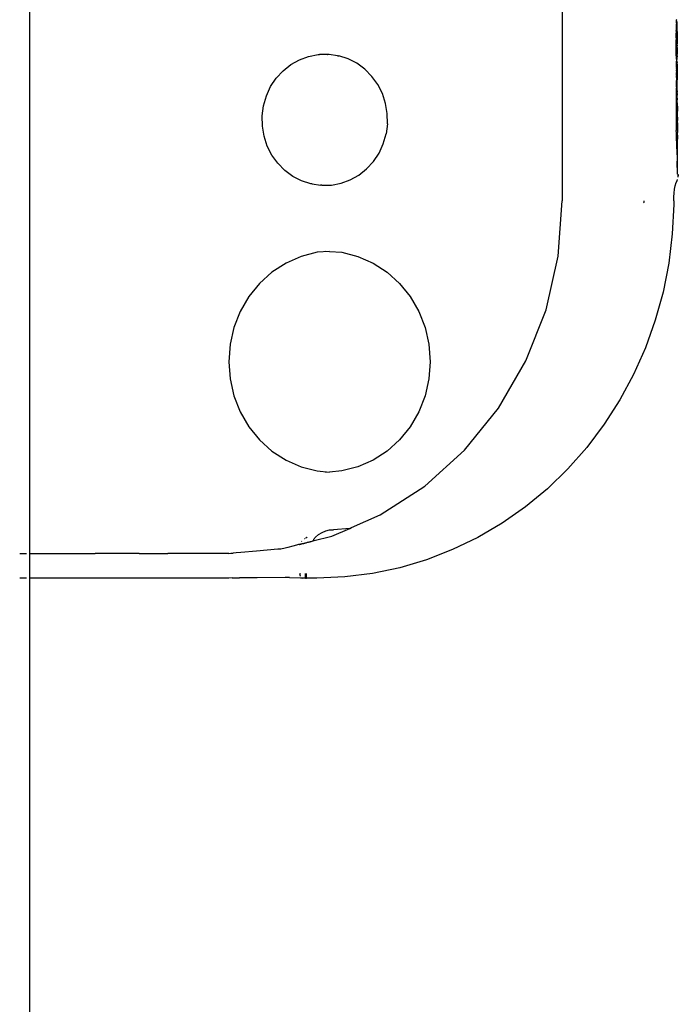
# Model space of a CAD drawing. Units: metres. Extents: x -2.27 to 2.27, y -2.22 to 2.22.
# Drawn here: x 0.28 to 0.36, y 0.5 to 0.62 of the extents above; entities that cross this region are included whole.
import ezdxf

# ---------------------------------------------------------------- set-up
doc = ezdxf.new("R2010")
doc.units = ezdxf.units.M

msp = doc.modelspace()

# ---------------------------------------------------------------- linework, layer by layer
for p, q in [((0.27647, 0.71195), (0.27647, 0.55516)), ((0.34143, 0.67095), (0.34143, 0.59616)), ((0.35534, 0.6182), (0.35537, 0.61825)), ((0.35535, 0.61808), (0.35534, 0.6182)), ((0.35535, 0.61784), (0.35534, 0.61781)), ((0.35534, 0.61781), (0.35535, 0.61772)), ((0.35534, 0.61743), (0.35535, 0.61747)), ((0.35535, 0.61737), (0.35534, 0.61743)), ((0.35537, 0.61791), (0.35535, 0.61808)), ((0.35535, 0.61784), (0.35537, 0.61791)), ((0.35537, 0.61753), (0.35535, 0.61772)), ((0.35535, 0.61747), (0.35537, 0.61753)), ((0.35537, 0.61825), (0.35539, 0.61829)), ((0.3554, 0.61803), (0.35537, 0.61825)), ((0.35542, 0.61791), (0.3554, 0.61803)), ((0.35545, 0.61768), (0.35542, 0.61791)), ((0.35542, 0.61712), (0.35544, 0.61748)), ((0.35544, 0.61748), (0.35545, 0.61768)), ((0.3553, 0.61616), (0.35531, 0.6163)), ((0.35531, 0.6163), (0.35532, 0.61656)), ((0.35532, 0.61656), (0.35535, 0.61674)), ((0.35533, 0.61686), (0.35535, 0.61707)), ((0.35535, 0.61681), (0.35533, 0.61686)), ((0.35535, 0.61713), (0.35535, 0.61737)), ((0.35535, 0.61707), (0.35535, 0.61713)), ((0.35535, 0.61674), (0.35535, 0.61681)), ((0.35544, 0.61704), (0.35542, 0.61712)), ((0.35547, 0.61667), (0.35544, 0.61704)), ((0.35548, 0.61546), (0.35547, 0.61667)), ((0.35535, 0.61585), (0.3553, 0.61616)), ((0.3553, 0.61489), (0.35532, 0.61537)), ((0.35532, 0.61558), (0.35533, 0.61583)), ((0.35532, 0.61537), (0.35532, 0.61558)), ((0.35533, 0.61583), (0.35535, 0.61585)), ((0.35543, 0.61517), (0.35548, 0.61546)), ((0.35543, 0.61517), (0.35544, 0.61509)), ((0.35546, 0.6147), (0.35544, 0.61509)), ((0.30937, 0.61339), (0.3105, 0.6138)), ((0.3105, 0.6138), (0.31166, 0.61402)), ((0.31166, 0.61402), (0.31183, 0.61402)), ((0.31281, 0.61404), (0.31183, 0.61402)), ((0.31281, 0.61404), (0.31285, 0.61404)), ((0.31301, 0.61404), (0.31285, 0.61404)), ((0.31403, 0.61387), (0.31301, 0.61404)), ((0.31403, 0.61387), (0.31419, 0.61387)), ((0.31532, 0.6135), (0.31419, 0.61387)), ((0.35533, 0.61468), (0.3553, 0.61489)), ((0.3553, 0.61387), (0.35533, 0.61408)), ((0.3553, 0.61387), (0.35531, 0.61371)), ((0.35532, 0.61451), (0.35533, 0.61468)), ((0.35533, 0.61448), (0.35532, 0.61451)), ((0.35533, 0.61408), (0.35533, 0.61448)), ((0.35542, 0.61386), (0.35537, 0.61326)), ((0.35542, 0.61386), (0.35547, 0.6142)), ((0.35547, 0.6142), (0.35546, 0.6147)), ((0.30738, 0.61204), (0.30833, 0.6128)), ((0.30833, 0.6128), (0.30937, 0.61339)), ((0.31639, 0.61295), (0.31532, 0.6135)), ((0.31736, 0.61223), (0.31639, 0.61295)), ((0.35533, 0.61301), (0.3553, 0.61299)), ((0.3553, 0.61299), (0.35533, 0.61282)), ((0.35531, 0.61371), (0.35533, 0.6135)), ((0.35533, 0.61268), (0.35531, 0.61265)), ((0.35531, 0.61265), (0.35533, 0.61251)), ((0.35533, 0.6135), (0.35534, 0.61335)), ((0.35534, 0.61335), (0.35533, 0.61315)), ((0.35533, 0.61315), (0.35533, 0.61301)), ((0.35533, 0.61282), (0.35534, 0.61271)), ((0.35534, 0.61271), (0.35533, 0.61268)), ((0.35537, 0.61326), (0.35539, 0.6132)), ((0.35539, 0.6132), (0.35541, 0.61318)), ((0.35541, 0.61318), (0.35544, 0.61301)), ((0.35543, 0.61284), (0.35544, 0.61301)), ((0.35543, 0.61284), (0.35545, 0.61243)), ((0.30655, 0.61114), (0.30738, 0.61204)), ((0.31822, 0.61136), (0.31736, 0.61223)), ((0.35534, 0.61216), (0.3553, 0.61213)), ((0.3553, 0.61213), (0.35533, 0.61207)), ((0.35533, 0.61179), (0.35531, 0.61169)), ((0.35531, 0.61169), (0.35533, 0.61153)), ((0.35534, 0.61145), (0.35531, 0.61132)), ((0.35533, 0.61251), (0.35534, 0.61243)), ((0.35534, 0.61243), (0.35533, 0.61237)), ((0.35533, 0.61237), (0.35534, 0.61221)), ((0.35533, 0.61207), (0.35534, 0.61194)), ((0.35534, 0.61194), (0.35533, 0.61179)), ((0.35533, 0.61153), (0.35534, 0.61145)), ((0.35534, 0.61221), (0.35534, 0.61216)), ((0.35544, 0.61226), (0.35542, 0.61218)), ((0.35542, 0.61218), (0.35545, 0.61209)), ((0.35544, 0.61157), (0.35543, 0.61093)), ((0.35545, 0.61243), (0.35544, 0.61226)), ((0.35545, 0.61209), (0.35544, 0.61157)), ((0.30587, 0.61011), (0.30655, 0.61114)), ((0.31893, 0.61036), (0.31822, 0.61136)), ((0.31949, 0.60925), (0.31893, 0.61036)), ((0.35531, 0.61132), (0.35533, 0.61128)), ((0.35532, 0.61082), (0.35531, 0.61056)), ((0.35531, 0.61056), (0.35532, 0.61006)), ((0.35534, 0.61091), (0.35532, 0.61082)), ((0.35533, 0.61128), (0.35534, 0.61116)), ((0.35534, 0.61116), (0.35534, 0.61105)), ((0.35534, 0.61105), (0.35534, 0.61091)), ((0.35545, 0.61062), (0.35543, 0.61093)), ((0.35543, 0.61034), (0.35545, 0.61062)), ((0.35545, 0.60998), (0.35543, 0.61034)), ((0.30501, 0.60778), (0.30535, 0.60898)), ((0.30535, 0.60898), (0.30587, 0.61011)), ((0.31988, 0.60806), (0.31949, 0.60925)), ((0.35531, 0.60986), (0.3553, 0.60949)), ((0.3553, 0.60949), (0.35532, 0.60938)), ((0.35532, 0.60907), (0.3553, 0.60904)), ((0.3553, 0.60904), (0.35532, 0.60878)), ((0.35534, 0.61002), (0.35531, 0.60986)), ((0.35532, 0.60938), (0.35531, 0.60923)), ((0.35531, 0.60923), (0.35532, 0.60907)), ((0.35532, 0.61006), (0.35534, 0.61002)), ((0.35543, 0.6098), (0.35545, 0.60998)), ((0.35546, 0.60947), (0.35543, 0.6098)), ((0.35544, 0.60885), (0.35546, 0.6092)), ((0.35545, 0.60939), (0.35546, 0.60947)), ((0.35546, 0.6092), (0.35545, 0.60939)), ((0.30484, 0.60654), (0.30501, 0.60778)), ((0.32009, 0.60683), (0.31988, 0.60806)), ((0.35532, 0.60865), (0.3553, 0.60859)), ((0.3553, 0.60859), (0.35532, 0.60851)), ((0.35532, 0.60826), (0.3553, 0.60815)), ((0.3553, 0.60815), (0.35532, 0.60802)), ((0.35532, 0.6078), (0.35531, 0.60772)), ((0.35532, 0.60878), (0.35532, 0.60865)), ((0.35532, 0.60851), (0.35532, 0.60826)), ((0.35532, 0.60802), (0.35532, 0.60789)), ((0.35532, 0.60789), (0.35532, 0.6078)), ((0.35546, 0.60858), (0.35544, 0.60885)), ((0.35544, 0.60835), (0.35546, 0.60858)), ((0.35546, 0.60802), (0.35544, 0.60835)), ((0.35544, 0.60789), (0.35546, 0.60802)), ((0.35544, 0.60789), (0.35548, 0.60763)), ((0.32011, 0.60557), (0.32009, 0.60683)), ((0.35531, 0.60772), (0.35532, 0.60766)), ((0.35533, 0.60741), (0.35531, 0.60732)), ((0.35531, 0.60732), (0.35532, 0.60725)), ((0.35532, 0.60706), (0.35531, 0.60694)), ((0.35531, 0.60694), (0.35532, 0.60688)), ((0.35533, 0.60671), (0.35531, 0.60659)), ((0.35531, 0.60659), (0.35533, 0.60653)), ((0.35532, 0.60766), (0.35533, 0.6076)), ((0.35533, 0.6076), (0.35532, 0.60745)), ((0.35532, 0.60745), (0.35533, 0.60741)), ((0.35532, 0.60725), (0.35533, 0.60709)), ((0.35533, 0.60709), (0.35532, 0.60706)), ((0.35532, 0.60688), (0.35533, 0.60671)), ((0.35546, 0.6075), (0.35545, 0.60661)), ((0.35545, 0.60661), (0.35547, 0.60621)), ((0.35547, 0.60755), (0.35546, 0.6075)), ((0.35548, 0.60763), (0.35547, 0.60755)), ((0.30487, 0.60528), (0.30484, 0.60654)), ((0.32011, 0.60557), (0.31994, 0.60433)), ((0.35532, 0.6063), (0.35531, 0.60626)), ((0.35531, 0.60626), (0.35531, 0.60611)), ((0.35531, 0.60611), (0.35532, 0.606)), ((0.35533, 0.60653), (0.35532, 0.6063)), ((0.35532, 0.606), (0.35532, 0.60596)), ((0.35532, 0.60596), (0.35533, 0.60585)), ((0.35533, 0.60585), (0.35532, 0.60582)), ((0.35532, 0.60582), (0.35532, 0.60474)), ((0.35547, 0.60601), (0.35545, 0.60585)), ((0.35545, 0.60585), (0.35547, 0.60557)), ((0.35547, 0.60621), (0.35547, 0.60601)), ((0.35547, 0.60557), (0.35548, 0.60541)), ((0.35548, 0.60541), (0.35547, 0.60518)), ((0.30507, 0.60405), (0.30487, 0.60528)), ((0.3196, 0.60313), (0.31994, 0.60433)), ((0.35536, 0.60445), (0.35532, 0.60474)), ((0.35536, 0.60393), (0.35536, 0.60445)), ((0.35547, 0.6042), (0.35546, 0.60368)), ((0.35547, 0.60518), (0.35547, 0.60449)), ((0.35548, 0.6044), (0.35547, 0.60449)), ((0.35547, 0.6042), (0.35548, 0.6044)), ((0.30546, 0.60286), (0.30507, 0.60405)), ((0.31908, 0.602), (0.3196, 0.60313)), ((0.35542, 0.60197), (0.35536, 0.60393)), ((0.35548, 0.6033), (0.35546, 0.60368)), ((0.35548, 0.60139), (0.35548, 0.6033)), ((0.30602, 0.60175), (0.30546, 0.60286)), ((0.3184, 0.60097), (0.31908, 0.602)), ((0.35542, 0.60178), (0.35542, 0.60197)), ((0.35542, 0.60178), (0.35545, 0.60105)), ((0.30673, 0.60075), (0.30602, 0.60175)), ((0.30759, 0.59988), (0.30673, 0.60075)), ((0.3184, 0.60097), (0.31757, 0.60007)), ((0.35545, 0.60105), (0.35545, 0.601)), ((0.35549, 0.59944), (0.35545, 0.601)), ((0.35549, 0.59944), (0.35548, 0.60139)), ((0.30856, 0.59916), (0.30759, 0.59988)), ((0.31663, 0.59931), (0.31757, 0.60007)), ((0.35549, 0.59944), (0.35551, 0.59941)), ((0.35551, 0.59941), (0.35553, 0.59938)), ((0.35553, 0.59938), (0.35552, 0.59935)), ((0.35553, 0.59938), (0.35555, 0.59933)), ((0.30963, 0.59861), (0.30856, 0.59916)), ((0.31076, 0.59824), (0.30963, 0.59861)), ((0.31092, 0.59824), (0.31076, 0.59824)), ((0.31092, 0.59824), (0.31193, 0.59809)), ((0.31329, 0.59809), (0.31446, 0.59831)), ((0.31446, 0.59831), (0.31558, 0.59872)), ((0.31558, 0.59872), (0.31663, 0.59931)), ((0.3552, 0.598), (0.3553, 0.59839)), ((0.35532, 0.59844), (0.3553, 0.59839)), ((0.35533, 0.59847), (0.35532, 0.59844)), ((0.35535, 0.5985), (0.35533, 0.59847)), ((0.35536, 0.59853), (0.35535, 0.5985)), ((0.35538, 0.59857), (0.35536, 0.59853)), ((0.35539, 0.59861), (0.35538, 0.59857)), ((0.35541, 0.59864), (0.35539, 0.59861)), ((0.35542, 0.59868), (0.35541, 0.59864)), ((0.35544, 0.59872), (0.35542, 0.59868)), ((0.35546, 0.59877), (0.35544, 0.59872)), ((0.35552, 0.59935), (0.3555, 0.59928)), ((0.3555, 0.59928), (0.3555, 0.59923)), ((0.3555, 0.59923), (0.3555, 0.59919)), ((0.3555, 0.59919), (0.3555, 0.59916)), ((0.3555, 0.59916), (0.3555, 0.59912)), ((0.3555, 0.59912), (0.35556, 0.59908)), ((0.35555, 0.59933), (0.35557, 0.59928)), ((0.35557, 0.59928), (0.35557, 0.59923)), ((0.3121, 0.59807), (0.31193, 0.59809)), ((0.3121, 0.59807), (0.31312, 0.59809)), ((0.31312, 0.59809), (0.31329, 0.59809)), ((0.35502, 0.59665), (0.35506, 0.59712)), ((0.35506, 0.59712), (0.35512, 0.59758)), ((0.35512, 0.59758), (0.3552, 0.598)), ((0.34093, 0.58943), (0.34143, 0.59616)), ((0.35135, 0.59598), (0.35134, 0.59593)), ((0.35136, 0.5961), (0.35135, 0.59605)), ((0.35135, 0.59605), (0.35135, 0.59598)), ((0.35136, 0.59616), (0.35136, 0.5961)), ((0.35501, 0.59616), (0.35502, 0.59665)), ((0.35501, 0.59616), (0.35501, 0.59607)), ((0.35501, 0.59607), (0.35501, 0.59598)), ((0.35501, 0.59598), (0.35501, 0.59589)), ((0.35501, 0.59589), (0.35501, 0.5958)), ((0.35501, 0.5958), (0.35501, 0.59571)), ((0.35501, 0.59571), (0.35483, 0.59213)), ((0.35483, 0.59213), (0.3544, 0.58857)), ((0.31154, 0.58989), (0.30959, 0.58939)), ((0.31305, 0.59001), (0.31154, 0.58989)), ((0.31256, 0.59005), (0.31305, 0.59001)), ((0.31305, 0.59001), (0.31455, 0.58989)), ((0.31455, 0.58989), (0.3165, 0.58939)), ((0.30774, 0.58858), (0.30603, 0.58748)), ((0.30959, 0.58939), (0.30774, 0.58858)), ((0.3165, 0.58939), (0.31835, 0.58858)), ((0.31835, 0.58858), (0.32006, 0.58748)), ((0.33944, 0.58287), (0.34093, 0.58943)), ((0.3544, 0.58857), (0.35371, 0.58505)), ((0.30603, 0.58748), (0.30451, 0.5861)), ((0.32006, 0.58748), (0.32158, 0.5861)), ((0.30451, 0.5861), (0.30321, 0.58449)), ((0.32158, 0.5861), (0.32288, 0.58449)), ((0.35371, 0.58505), (0.35276, 0.58161)), ((0.30321, 0.58449), (0.30216, 0.58268)), ((0.32288, 0.58449), (0.32393, 0.58268)), ((0.30216, 0.58268), (0.30139, 0.58073)), ((0.32393, 0.58268), (0.3247, 0.58073)), ((0.337, 0.57664), (0.33944, 0.58287)), ((0.35276, 0.58161), (0.35156, 0.57825)), ((0.30139, 0.58073), (0.30093, 0.57867)), ((0.3247, 0.58073), (0.32516, 0.57867)), ((0.30093, 0.57867), (0.30077, 0.57655)), ((0.32516, 0.57867), (0.32532, 0.57655)), ((0.35156, 0.57825), (0.35012, 0.575)), ((0.30077, 0.57655), (0.30093, 0.57444)), ((0.32532, 0.57655), (0.32516, 0.57444)), ((0.33366, 0.57089), (0.337, 0.57664)), ((0.30093, 0.57444), (0.30139, 0.57238)), ((0.32516, 0.57444), (0.3247, 0.57238)), ((0.35012, 0.575), (0.34844, 0.57188)), ((0.30139, 0.57238), (0.30216, 0.57042)), ((0.3247, 0.57238), (0.32393, 0.57042)), ((0.34844, 0.57188), (0.34654, 0.56891)), ((0.32952, 0.56576), (0.33366, 0.57089)), ((0.30216, 0.57042), (0.30321, 0.56862)), ((0.32393, 0.57042), (0.32288, 0.56862)), ((0.30321, 0.56862), (0.30451, 0.56701)), ((0.32288, 0.56862), (0.32158, 0.56701)), ((0.34654, 0.56891), (0.34442, 0.5661)), ((0.30451, 0.56701), (0.30603, 0.56563)), ((0.32158, 0.56701), (0.32006, 0.56563)), ((0.32467, 0.56137), (0.32952, 0.56576)), ((0.34442, 0.5661), (0.34211, 0.56348)), ((0.30603, 0.56563), (0.30774, 0.56453)), ((0.32006, 0.56563), (0.31835, 0.56453)), ((0.30774, 0.56453), (0.30959, 0.56371)), ((0.30959, 0.56371), (0.31154, 0.56322)), ((0.3165, 0.56371), (0.31455, 0.56322)), ((0.31835, 0.56453), (0.3165, 0.56371)), ((0.34211, 0.56348), (0.33961, 0.56105)), ((0.31154, 0.56322), (0.31305, 0.56309)), ((0.31305, 0.56309), (0.31256, 0.56305)), ((0.31455, 0.56322), (0.31305, 0.56309)), ((0.31923, 0.55785), (0.32467, 0.56137)), ((0.33961, 0.56105), (0.33693, 0.55884)), ((0.33693, 0.55884), (0.3341, 0.55686)), ((0.31574, 0.55632), (0.31923, 0.55785)), ((0.31333, 0.55527), (0.31551, 0.55622)), ((0.31551, 0.55622), (0.31353, 0.55605)), ((0.31551, 0.55622), (0.31574, 0.55632)), ((0.3341, 0.55686), (0.33114, 0.55512)), ((0.27647, 0.55516), (0.27647, 0.5551)), ((0.27647, 0.5551), (0.27647, 0.55506)), ((0.27647, 0.55506), (0.27647, 0.55502)), ((0.27647, 0.55502), (0.27647, 0.55498)), ((0.27647, 0.55498), (0.27647, 0.55493)), ((0.27647, 0.55493), (0.27647, 0.55488)), ((0.31003, 0.55495), (0.30999, 0.55492)), ((0.31015, 0.55504), (0.31011, 0.55501)), ((0.31019, 0.55506), (0.31015, 0.55504)), ((0.31023, 0.55509), (0.31019, 0.55506)), ((0.31027, 0.55511), (0.31023, 0.55509)), ((0.31031, 0.55514), (0.31027, 0.55511)), ((0.31102, 0.55468), (0.31333, 0.55527)), ((0.31115, 0.5549), (0.31119, 0.55495)), ((0.31119, 0.55495), (0.31122, 0.555)), ((0.31122, 0.555), (0.31125, 0.55505)), ((0.31125, 0.55505), (0.31128, 0.55509)), ((0.31128, 0.55509), (0.31133, 0.55516)), ((0.31133, 0.55516), (0.31171, 0.55547)), ((0.31171, 0.55547), (0.31213, 0.55572)), ((0.31213, 0.55572), (0.31258, 0.55591)), ((0.31258, 0.55591), (0.31305, 0.55602)), ((0.31305, 0.55602), (0.31353, 0.55605)), ((0.33114, 0.55512), (0.32806, 0.55362)), ((0.27647, 0.55488), (0.27647, 0.55483)), ((0.27647, 0.55483), (0.27647, 0.55477)), ((0.27647, 0.55477), (0.27647, 0.55474)), ((0.27647, 0.55474), (0.27647, 0.55469)), ((0.27647, 0.55469), (0.27647, 0.55465)), ((0.27647, 0.55465), (0.27647, 0.55458)), ((0.27647, 0.55458), (0.27647, 0.55455)), ((0.27647, 0.55455), (0.27647, 0.55451)), ((0.27647, 0.55451), (0.27647, 0.55446)), ((0.27647, 0.55446), (0.27647, 0.5544)), ((0.27647, 0.5544), (0.27647, 0.55434)), ((0.27647, 0.55434), (0.27647, 0.55431)), ((0.27647, 0.55431), (0.27647, 0.55427)), ((0.27647, 0.55427), (0.27647, 0.5542)), ((0.27647, 0.5542), (0.27647, 0.55416)), ((0.27647, 0.55416), (0.27647, 0.55412)), ((0.27647, 0.55412), (0.27647, 0.55407)), ((0.27647, 0.55407), (0.27647, 0.55404)), ((0.27647, 0.55404), (0.27647, 0.55401)), ((0.27647, 0.55401), (0.27647, 0.55398)), ((0.27647, 0.55398), (0.27647, 0.55396)), ((0.27647, 0.55396), (0.27647, 0.55393)), ((0.27647, 0.55393), (0.27647, 0.5539)), ((0.27647, 0.5539), (0.27647, 0.55385)), ((0.27647, 0.55385), (0.27647, 0.5538)), ((0.27647, 0.5538), (0.27647, 0.55376)), ((0.27647, 0.55376), (0.27647, 0.55371)), ((0.30764, 0.55382), (0.30713, 0.55369)), ((0.30795, 0.5539), (0.30764, 0.55382)), ((0.30857, 0.55406), (0.30795, 0.5539)), ((0.30904, 0.55417), (0.30857, 0.55406)), ((0.30927, 0.55424), (0.30904, 0.55417)), ((0.30933, 0.55426), (0.30927, 0.55424)), ((0.30933, 0.55426), (0.30938, 0.55426)), ((0.30938, 0.55426), (0.30941, 0.55427)), ((0.30941, 0.55427), (0.30946, 0.55428)), ((0.30949, 0.55429), (0.30946, 0.55428)), ((0.30949, 0.55429), (0.30954, 0.5543)), ((0.30954, 0.5543), (0.30961, 0.55432)), ((0.30961, 0.55432), (0.30966, 0.55433)), ((0.30966, 0.55464), (0.30964, 0.55462)), ((0.30966, 0.55464), (0.30968, 0.55466)), ((0.30966, 0.55433), (0.30973, 0.55435)), ((0.30973, 0.55435), (0.30976, 0.55436)), ((0.30976, 0.55436), (0.3098, 0.55437)), ((0.3098, 0.55437), (0.30984, 0.55438)), ((0.30984, 0.55438), (0.3099, 0.55439)), ((0.3099, 0.55439), (0.30994, 0.5544)), ((0.30994, 0.5544), (0.30998, 0.55441)), ((0.30998, 0.55441), (0.31002, 0.55443)), ((0.31002, 0.55443), (0.31007, 0.55444)), ((0.31007, 0.55444), (0.31013, 0.55445)), ((0.31013, 0.55445), (0.31021, 0.55447)), ((0.31021, 0.55447), (0.31026, 0.55449)), ((0.31026, 0.55449), (0.31038, 0.55452)), ((0.31038, 0.55452), (0.31044, 0.55453)), ((0.31044, 0.55453), (0.3105, 0.55455)), ((0.3105, 0.55455), (0.31055, 0.55456)), ((0.31055, 0.55456), (0.31061, 0.55457)), ((0.31061, 0.55457), (0.31067, 0.55459)), ((0.31067, 0.55459), (0.31074, 0.55461)), ((0.31074, 0.55461), (0.3108, 0.55462)), ((0.3108, 0.55462), (0.31095, 0.55466)), ((0.31095, 0.55466), (0.31102, 0.55468)), ((0.31102, 0.55468), (0.31104, 0.55471)), ((0.31104, 0.55471), (0.31108, 0.55478)), ((0.31108, 0.55478), (0.31112, 0.55484)), ((0.31112, 0.55484), (0.31115, 0.5549)), ((0.27527, 0.55316), (0.27535, 0.55316)), ((0.27535, 0.55316), (0.2757, 0.55316)), ((0.2757, 0.55316), (0.27611, 0.55316)), ((0.27647, 0.55371), (0.27647, 0.55367)), ((0.27647, 0.55367), (0.27647, 0.55362)), ((0.27647, 0.55362), (0.27647, 0.55358)), ((0.27647, 0.55358), (0.27647, 0.55353)), ((0.27647, 0.55353), (0.27647, 0.55348)), ((0.27647, 0.55348), (0.27647, 0.55344)), ((0.27647, 0.55344), (0.27647, 0.55339)), ((0.27647, 0.55339), (0.27647, 0.55335)), ((0.27647, 0.55335), (0.27647, 0.55329)), ((0.27647, 0.55329), (0.27647, 0.55326)), ((0.27647, 0.55326), (0.27647, 0.55321)), ((0.27647, 0.55321), (0.27647, 0.55316)), ((0.27647, 0.55316), (0.27826, 0.55316)), ((0.27647, 0.55316), (0.27647, 0.55016)), ((0.27826, 0.55316), (0.2813, 0.55316)), ((0.2813, 0.55316), (0.28447, 0.55316)), ((0.28984, 0.55317), (0.28447, 0.55316)), ((0.28984, 0.55317), (0.29333, 0.55316)), ((0.30077, 0.55316), (0.29333, 0.55316)), ((0.30077, 0.55316), (0.301, 0.55318)), ((0.301, 0.55318), (0.30129, 0.5532)), ((0.30168, 0.55324), (0.30129, 0.5532)), ((0.30225, 0.55328), (0.30168, 0.55324)), ((0.30413, 0.55344), (0.30225, 0.55328)), ((0.30674, 0.55366), (0.30413, 0.55344)), ((0.30713, 0.55369), (0.30674, 0.55366)), ((0.32806, 0.55362), (0.32487, 0.55239)), ((0.3216, 0.55142), (0.31827, 0.55072)), ((0.32487, 0.55239), (0.3216, 0.55142)), ((0.27535, 0.55016), (0.27527, 0.55016)), ((0.2757, 0.55016), (0.27535, 0.55016)), ((0.27611, 0.55016), (0.2757, 0.55016)), ((0.27826, 0.55016), (0.27647, 0.55016)), ((0.27647, 0.55016), (0.27647, 0.48595)), ((0.2813, 0.55016), (0.27826, 0.55016)), ((0.28447, 0.55016), (0.2813, 0.55016)), ((0.30077, 0.55016), (0.28447, 0.55016)), ((0.30119, 0.5502), (0.30077, 0.55016)), ((0.30119, 0.5502), (0.30122, 0.55017)), ((0.30122, 0.55017), (0.30152, 0.55017)), ((0.30152, 0.55017), (0.30207, 0.55017)), ((0.30421, 0.5502), (0.30207, 0.55017)), ((0.30764, 0.55023), (0.30421, 0.5502)), ((0.30816, 0.55023), (0.30764, 0.55023)), ((0.30816, 0.55023), (0.30952, 0.5502)), ((0.30943, 0.55073), (0.30943, 0.55068)), ((0.30943, 0.55068), (0.30947, 0.55073)), ((0.30943, 0.55068), (0.30944, 0.55062)), ((0.30946, 0.55056), (0.30944, 0.55062)), ((0.30945, 0.55051), (0.30946, 0.55056)), ((0.30945, 0.55045), (0.30945, 0.55051)), ((0.30945, 0.55045), (0.30945, 0.5504)), ((0.30945, 0.55037), (0.30945, 0.5504)), ((0.30948, 0.55068), (0.30947, 0.55073)), ((0.30947, 0.55063), (0.30948, 0.55068)), ((0.30948, 0.55068), (0.30949, 0.5507)), ((0.30952, 0.5502), (0.30957, 0.55018)), ((0.30957, 0.55018), (0.30963, 0.55017)), ((0.30963, 0.55017), (0.3097, 0.55016)), ((0.30979, 0.55016), (0.3097, 0.55016)), ((0.30989, 0.55016), (0.30979, 0.55016)), ((0.30999, 0.55016), (0.30989, 0.55016)), ((0.3101, 0.55016), (0.30999, 0.55016)), ((0.3101, 0.55058), (0.3101, 0.55073)), ((0.3101, 0.55025), (0.3101, 0.55058)), ((0.3101, 0.55016), (0.3101, 0.55025)), ((0.3101, 0.55016), (0.31022, 0.55016)), ((0.31022, 0.55057), (0.31022, 0.55073)), ((0.31022, 0.55026), (0.31022, 0.55057)), ((0.31022, 0.55016), (0.31022, 0.55026)), ((0.31151, 0.55016), (0.31022, 0.55016)), ((0.3149, 0.5503), (0.31151, 0.55016)), ((0.31827, 0.55072), (0.3149, 0.5503))]:
    msp.add_line(p, q)

doc.saveas('drawing.dxf')
